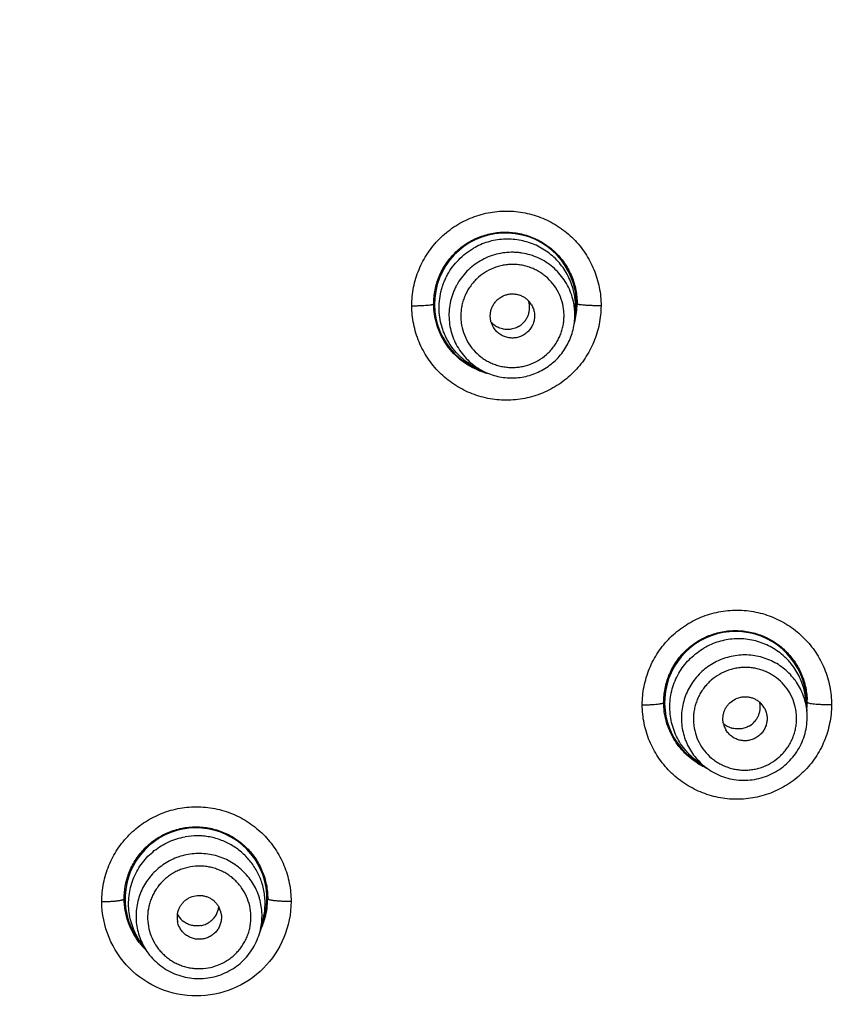
# Model space of a CAD drawing. Units: millimetres. Extents: x -11 to 299, y -105 to 242.
# Drawn here: x 61 to 80, y 134 to 156 of the extents above; entities that cross this region are included whole.
import ezdxf

# ---------------------------------------------------------------- set-up
doc = ezdxf.new("R2010")
doc.units = ezdxf.units.MM
doc.header["$LTSCALE"] = 19.36
doc.layers.get('0').update_dxf_attribs({"linetype": 'CONTINUOUS'})

msp = doc.modelspace()

# ---------------------------------------------------------------- linework, layer by layer
at = {"color": 7, "linetype": 'Continuous'}
for p, q in [((73.488, 149.091), (73.473, 148.924)), ((71.322, 147.84), (71.474, 147.77)), ((78.645, 140.44), (78.67, 140.183)), ((76.235, 139.049), (76.446, 138.899)), ((66.502, 135.506), (66.437, 135.256)), ((63.762, 135.023), (63.908, 134.81))]:
    msp.add_line(p, q, dxfattribs=at)
for radius in [70.041, 69.977, 69.321, 57.826, 56.833, 56.718, 56.101]:
    msp.add_circle((58.583, 172.407), radius, dxfattribs=at)
for centre, radius, start, end in [((71.927, 149.294), 1.587, 348.8298, 251.5551), ((72.084, 149.027), 0.493, 30.0232, 43.0049), ((71.924, 149.297), 1.605, 346.4966, 359.8737), ((71.916, 149.298), 1.614, 343.9297, 346.5363), ((72.079, 149.024), 0.492, 196.983, 209.9888), ((71.927, 149.302), 1.61, 246.5229, 256.0734), ((77.073, 140.38), 1.587, 357.988, 241.95), ((77.147, 140.298), 1.504, 5.4458, 13.731), ((77.29, 140.018), 0.489, 30.0222, 48.2356), ((77.083, 140.384), 1.593, 353.1077, 359.8506), ((77.102, 140.385), 1.574, 359.8313, 2.0936), ((77.127, 140.276), 0.49, 228.0839, 253.6043), ((77.279, 140.011), 0.489, 191.7644, 209.9778), ((77.065, 140.374), 1.593, 237.9065, 240.0565), ((77.069, 140.38), 1.6, 240.0655, 245.8317), ((65.005, 135.987), 1.587, 338.299, 223.2052), ((65.005, 135.992), 1.603, 344.78, 359.8221), ((65.03, 135.873), 0.49, 326.4091, 346.4959), ((65.029, 135.873), 0.491, 346.5159, 351.9063), ((65.084, 135.573), 0.489, 10.0222, 28.2356), ((65.046, 135.884), 1.504, 345.4458, 353.731), ((65.071, 135.57), 0.489, 171.7644, 189.9778), ((65.021, 135.872), 0.491, 208.0937, 213.4841), ((65.02, 135.871), 0.49, 213.5041, 233.5909), ((65.013, 135.987), 1.595, 334.5358, 344.8736), ((64.998, 135.986), 1.596, 217.6346, 225.8676)]:
    msp.add_arc(centre, radius, start, end, dxfattribs=at)
for points, knots in [([(69.832, 149.254), (69.832, 149.392), (69.859, 149.669), (69.98, 150.069), (70.144, 150.377), (70.309, 150.6), (70.496, 150.806), (70.712, 150.983), (70.95, 151.126), (71.201, 151.245), (71.535, 151.346), (71.882, 151.379), (72.159, 151.366), (72.365, 151.335), (72.567, 151.284), (72.763, 151.213), (72.951, 151.124), (73.129, 151.017), (73.296, 150.892), (73.501, 150.706), (73.721, 150.437), (73.884, 150.13), (73.977, 149.869), (74.044, 149.6), (74.065, 149.392), (74.064, 149.254)], [0, 0, 0, 0, 0.062345, 0.124901, 0.187414, 0.218709, 0.25002, 0.3126, 0.343928, 0.375255, 0.437821, 0.500355, 0.531646, 0.562923, 0.594191, 0.625449, 0.656696, 0.687935, 0.71917, 0.750395, 0.812738, 0.875119, 0.906396, 0.937684, 1, 1, 1, 1]), ([(70.321, 149.294), (70.321, 149.398), (70.341, 149.609), (70.432, 149.912), (70.557, 150.146), (70.682, 150.315), (70.789, 150.432), (70.906, 150.539), (71.033, 150.633), (71.169, 150.714), (71.36, 150.804), (71.614, 150.881), (71.93, 150.911), (72.245, 150.879), (72.498, 150.802), (72.688, 150.711), (72.822, 150.63), (72.949, 150.535), (73.065, 150.429), (73.17, 150.313), (73.264, 150.186), (73.344, 150.051), (73.434, 149.861), (73.51, 149.608), (73.53, 149.398), (73.53, 149.294)], [0, 0, 0, 0, 0.062314, 0.124873, 0.187426, 0.218753, 0.250103, 0.281471, 0.312847, 0.344222, 0.375597, 0.438247, 0.500844, 0.563365, 0.625809, 0.657039, 0.688254, 0.719456, 0.750643, 0.781811, 0.812973, 0.844144, 0.875338, 0.937745, 1, 1, 1, 1]), ([(73.451, 149.589), (73.437, 149.646), (73.402, 149.758), (73.331, 149.92), (73.242, 150.072), (73.135, 150.213), (73.013, 150.34), (72.877, 150.453), (72.729, 150.548), (72.571, 150.627), (72.404, 150.686), (72.232, 150.726), (72.056, 150.746), (71.879, 150.745), (71.703, 150.724), (71.474, 150.669), (71.31, 150.598), (71.208, 150.539)], [0, 0, 0, 0, 0.062415, 0.124819, 0.187222, 0.249627, 0.312044, 0.374477, 0.436933, 0.499413, 0.561924, 0.624465, 0.687038, 0.749629, 0.81224, 0.874897, 1, 1, 1, 1]), ([(71.322, 147.84), (71.259, 147.869), (71.137, 147.936), (70.97, 148.06), (70.822, 148.206), (70.716, 148.343), (70.643, 148.461), (70.594, 148.552), (70.552, 148.647), (70.505, 148.777), (70.462, 148.945), (70.439, 149.152), (70.445, 149.36), (70.473, 149.531), (70.509, 149.665), (70.543, 149.763), (70.584, 149.859), (70.647, 149.983), (70.741, 150.129), (70.877, 150.288), (71.032, 150.427), (71.148, 150.504), (71.208, 150.539)], [0, 0, 0, 0, 0.062458, 0.124888, 0.187296, 0.249689, 0.280902, 0.312115, 0.343329, 0.374546, 0.436954, 0.499385, 0.561844, 0.624337, 0.655615, 0.686903, 0.7182, 0.749504, 0.812088, 0.874708, 0.937391, 1, 1, 1, 1]), ([(73.473, 148.924), (73.479, 148.988), (73.481, 149.084), (73.471, 149.211), (73.452, 149.337), (73.412, 149.492), (73.339, 149.67), (73.243, 149.836), (73.125, 149.987), (72.987, 150.121), (72.832, 150.235), (72.663, 150.326), (72.484, 150.394), (72.327, 150.43), (72.2, 150.445), (72.072, 150.452), (71.912, 150.445), (71.723, 150.409), (71.54, 150.349), (71.424, 150.292), (71.369, 150.26)], [0, 0, 0, 0, 0.062464, 0.093702, 0.124934, 0.187346, 0.249745, 0.312138, 0.374537, 0.43695, 0.499385, 0.561849, 0.624346, 0.686879, 0.718178, 0.749485, 0.812078, 0.874698, 0.937376, 1, 1, 1, 1]), ([(71.369, 150.26), (71.314, 150.228), (71.207, 150.157), (71.063, 150.029), (70.938, 149.882), (70.851, 149.747), (70.793, 149.633), (70.743, 149.515), (70.696, 149.362), (70.665, 149.172), (70.66, 148.98), (70.681, 148.789), (70.728, 148.603), (70.8, 148.425), (70.895, 148.259), (71.013, 148.107), (71.127, 147.995), (71.227, 147.915), (71.332, 147.843), (71.416, 147.797), (71.474, 147.77)], [0, 0, 0, 0, 0.062624, 0.125302, 0.187922, 0.250515, 0.281822, 0.313121, 0.375654, 0.438151, 0.500615, 0.56305, 0.625463, 0.687862, 0.750255, 0.812654, 0.875066, 0.906298, 0.937536, 1, 1, 1, 1]), ([(71.506, 150.023), (71.441, 149.985), (71.348, 149.918), (71.239, 149.813), (71.166, 149.727), (71.101, 149.633), (71.045, 149.534), (71, 149.43), (70.965, 149.322), (70.941, 149.212), (70.928, 149.099), (70.926, 148.986), (70.938, 148.835), (70.981, 148.651), (71.074, 148.444), (71.207, 148.259), (71.345, 148.13), (71.469, 148.044), (71.568, 147.99), (71.673, 147.945), (71.781, 147.91), (71.891, 147.886), (72.004, 147.874), (72.118, 147.872), (72.231, 147.882), (72.342, 147.902), (72.488, 147.944), (72.592, 147.991), (72.657, 148.029)], [0, 0, 0, 0, 0.062574, 0.093906, 0.125218, 0.156519, 0.187814, 0.219098, 0.250369, 0.281627, 0.312872, 0.344106, 0.375329, 0.437674, 0.5, 0.562326, 0.624672, 0.655894, 0.687128, 0.718373, 0.749631, 0.780902, 0.812186, 0.843481, 0.874782, 0.906094, 0.937426, 1, 1, 1, 1]), ([(72.657, 148.029), (72.723, 148.066), (72.816, 148.133), (72.925, 148.238), (72.998, 148.325), (73.063, 148.418), (73.118, 148.517), (73.164, 148.621), (73.199, 148.729), (73.223, 148.84), (73.236, 148.952), (73.238, 149.065), (73.226, 149.216), (73.183, 149.4), (73.089, 149.607), (72.957, 149.792), (72.819, 149.921), (72.694, 150.007), (72.595, 150.062), (72.491, 150.107), (72.383, 150.141), (72.272, 150.165), (72.16, 150.177), (72.046, 150.179), (71.933, 150.17), (71.821, 150.149), (71.676, 150.108), (71.572, 150.06), (71.506, 150.023)], [0, 0, 0, 0, 0.062574, 0.093906, 0.125218, 0.156519, 0.187814, 0.219098, 0.250369, 0.281627, 0.312872, 0.344106, 0.375329, 0.437674, 0.5, 0.562326, 0.624672, 0.655894, 0.687128, 0.718373, 0.749631, 0.780902, 0.812186, 0.843481, 0.874782, 0.906094, 0.937426, 1, 1, 1, 1]), ([(73.488, 149.091), (73.496, 149.174), (73.497, 149.3), (73.477, 149.466), (73.461, 149.548), (73.451, 149.589)], [0, 0, 0, 0, 0.499921, 0.749989, 1, 1, 1, 1]), ([(71.609, 148.88), (71.6, 148.907), (71.592, 148.947), (71.587, 149.002), (71.587, 149.058), (71.596, 149.127), (71.62, 149.206), (71.657, 149.281), (71.706, 149.349), (71.766, 149.407), (71.811, 149.439), (71.835, 149.453)], [0, 0, 0, 0, 0.124729, 0.187174, 0.249637, 0.374513, 0.499475, 0.624482, 0.749618, 0.874943, 1, 1, 1, 1]), ([(71.835, 149.453), (71.859, 149.467), (71.91, 149.49), (71.99, 149.513), (72.073, 149.522), (72.156, 149.516), (72.237, 149.497), (72.302, 149.47), (72.349, 149.443), (72.395, 149.411), (72.426, 149.383), (72.445, 149.363)], [0, 0, 0, 0, 0.125057, 0.250382, 0.375518, 0.500525, 0.625487, 0.750363, 0.812826, 0.875271, 1, 1, 1, 1]), ([(72.219, 148.788), (72.243, 148.802), (72.289, 148.834), (72.348, 148.893), (72.398, 148.961), (72.435, 149.036), (72.459, 149.116), (72.469, 149.199), (72.465, 149.282), (72.453, 149.336), (72.445, 149.363)], [0, 0, 0, 0, 0.125005, 0.250382, 0.375575, 0.500593, 0.625546, 0.750443, 0.87525, 1, 1, 1, 1]), ([(69.832, 149.254), (69.864, 149.254), (69.926, 149.255), (70.016, 149.257), (70.099, 149.261), (70.172, 149.266), (70.225, 149.271), (70.26, 149.275), (70.28, 149.279), (70.297, 149.282), (70.309, 149.286), (70.317, 149.289), (70.321, 149.292), (70.321, 149.294)], [0, 0, 0, 0, 0.192151, 0.377501, 0.548106, 0.697296, 0.820382, 0.870749, 0.913064, 0.947118, 0.972778, 0.9901, 1, 1, 1, 1]), ([(74.064, 149.254), (74.064, 149.116), (74.043, 148.908), (73.976, 148.64), (73.882, 148.379), (73.751, 148.133), (73.585, 147.911), (73.445, 147.757), (73.291, 147.617), (73.123, 147.493), (72.945, 147.386), (72.694, 147.268), (72.36, 147.167), (71.945, 147.128), (71.529, 147.169), (71.197, 147.271), (70.947, 147.389), (70.769, 147.496), (70.602, 147.62), (70.449, 147.76), (70.309, 147.913), (70.145, 148.135), (70.014, 148.38), (69.921, 148.641), (69.853, 148.909), (69.833, 149.116), (69.832, 149.254)], [0, 0, 0, 0, 0.062345, 0.093665, 0.124986, 0.187514, 0.218816, 0.250131, 0.281461, 0.312797, 0.344131, 0.375464, 0.438044, 0.500589, 0.563092, 0.625547, 0.656795, 0.688031, 0.719259, 0.750479, 0.781685, 0.81288, 0.875215, 0.906455, 0.937712, 1, 1, 1, 1]), ([(71.286, 147.825), (71.215, 147.856), (71.077, 147.928), (70.888, 148.065), (70.721, 148.228), (70.58, 148.413), (70.466, 148.616), (70.356, 148.906), (70.321, 149.139), (70.321, 149.294)], [0, 0, 0, 0, 0.125254, 0.250411, 0.375474, 0.500442, 0.625425, 0.750546, 1, 1, 1, 1]), ([(72.511, 149.273), (72.527, 149.245), (72.547, 149.201), (72.565, 149.139), (72.576, 149.075), (72.579, 148.994), (72.563, 148.898), (72.528, 148.807), (72.485, 148.738), (72.443, 148.688), (72.396, 148.643), (72.356, 148.615), (72.328, 148.598)], [0, 0, 0, 0, 0.124709, 0.18715, 0.249604, 0.374425, 0.499343, 0.62434, 0.749428, 0.812129, 0.874885, 1, 1, 1, 1]), ([(74.064, 149.254), (74.031, 149.254), (73.964, 149.254), (73.867, 149.256), (73.776, 149.26), (73.696, 149.264), (73.637, 149.269), (73.598, 149.274), (73.575, 149.278), (73.557, 149.281), (73.543, 149.285), (73.535, 149.289), (73.53, 149.292), (73.53, 149.294)], [0, 0, 0, 0, 0.187587, 0.371181, 0.541985, 0.692547, 0.817503, 0.868783, 0.9119, 0.946604, 0.972715, 0.990232, 1, 1, 1, 1]), ([(72.773, 147.829), (72.87, 147.885), (73.007, 147.987), (73.16, 148.152), (73.26, 148.289), (73.342, 148.437), (73.407, 148.594), (73.452, 148.757), (73.468, 148.868), (73.473, 148.924)], [0, 0, 0, 0, 0.249829, 0.374969, 0.500033, 0.625078, 0.750097, 0.87507, 1, 1, 1, 1]), ([(71.775, 148.762), (71.76, 148.769), (71.729, 148.784), (71.671, 148.82), (71.632, 148.855), (71.608, 148.88)], [0, 0, 0, 0, 0.250306, 0.500501, 1, 1, 1, 1]), ([(72.328, 148.598), (72.3, 148.582), (72.256, 148.562), (72.194, 148.544), (72.13, 148.532), (72.048, 148.53), (71.952, 148.545), (71.861, 148.579), (71.792, 148.622), (71.742, 148.664), (71.697, 148.71), (71.669, 148.75), (71.653, 148.778)], [0, 0, 0, 0, 0.125115, 0.187871, 0.250572, 0.37566, 0.500657, 0.625575, 0.750396, 0.81285, 0.875291, 1, 1, 1, 1]), ([(72.219, 148.788), (72.186, 148.769), (72.132, 148.746), (72.057, 148.728), (71.981, 148.719), (71.885, 148.725), (71.811, 148.747), (71.775, 148.762)], [0, 0, 0, 0, 0.249923, 0.375366, 0.500643, 0.750409, 1, 1, 1, 1]), ([(71.474, 147.77), (71.525, 147.746), (71.63, 147.705), (71.794, 147.662), (71.961, 147.64), (72.13, 147.637), (72.299, 147.655), (72.518, 147.705), (72.676, 147.773), (72.773, 147.829)], [0, 0, 0, 0, 0.12493, 0.249903, 0.374922, 0.499968, 0.625031, 0.750171, 1, 1, 1, 1]), ([(74.987, 140.325), (74.987, 140.463), (75.014, 140.74), (75.134, 141.141), (75.298, 141.449), (75.464, 141.672), (75.604, 141.827), (75.759, 141.967), (75.927, 142.092), (76.106, 142.199), (76.358, 142.318), (76.693, 142.419), (77.041, 142.452), (77.318, 142.437), (77.524, 142.406), (77.726, 142.354), (77.921, 142.284), (78.109, 142.194), (78.287, 142.086), (78.453, 141.962), (78.657, 141.776), (78.877, 141.507), (79.04, 141.2), (79.133, 140.939), (79.199, 140.671), (79.219, 140.463), (79.219, 140.325)], [0, 0, 0, 0, 0.062302, 0.124861, 0.187428, 0.218765, 0.250125, 0.281506, 0.312895, 0.344284, 0.375673, 0.438348, 0.500962, 0.532278, 0.563568, 0.594835, 0.626082, 0.657305, 0.688508, 0.719696, 0.750868, 0.813088, 0.875333, 0.906543, 0.937773, 1, 1, 1, 1]), ([(75.467, 140.38), (75.466, 140.483), (75.486, 140.691), (75.575, 140.991), (75.697, 141.223), (75.819, 141.392), (75.924, 141.509), (76.039, 141.615), (76.164, 141.71), (76.298, 141.793), (76.486, 141.884), (76.736, 141.964), (77.049, 141.998), (77.361, 141.972), (77.612, 141.9), (77.802, 141.815), (77.937, 141.738), (78.063, 141.648), (78.219, 141.513), (78.389, 141.316), (78.544, 141.046), (78.643, 140.751), (78.671, 140.545), (78.675, 140.442)], [0, 0, 0, 0, 0.06225, 0.124823, 0.187473, 0.218872, 0.250307, 0.281773, 0.313254, 0.344738, 0.376221, 0.439075, 0.501825, 0.564437, 0.626887, 0.658091, 0.689258, 0.720395, 0.751505, 0.813574, 0.875638, 0.937831, 1, 1, 1, 1]), ([(78.609, 140.655), (78.595, 140.711), (78.561, 140.824), (78.49, 140.984), (78.401, 141.136), (78.312, 141.253), (78.234, 141.34), (78.15, 141.422), (78.037, 141.515), (77.889, 141.61), (77.731, 141.688), (77.565, 141.747), (77.393, 141.787), (77.217, 141.806), (77.041, 141.805), (76.865, 141.783), (76.636, 141.728), (76.472, 141.657), (76.37, 141.598)], [0, 0, 0, 0, 0.062322, 0.124625, 0.186922, 0.249226, 0.280399, 0.311578, 0.373935, 0.436336, 0.498786, 0.561292, 0.623857, 0.686481, 0.749149, 0.811858, 0.874632, 1, 1, 1, 1]), ([(76.235, 139.049), (76.184, 139.086), (76.11, 139.145), (76.02, 139.234), (75.936, 139.327), (75.842, 139.454), (75.749, 139.619), (75.678, 139.795), (75.629, 139.978), (75.603, 140.166), (75.601, 140.356), (75.623, 140.544), (75.668, 140.729), (75.736, 140.907), (75.826, 141.075), (75.936, 141.231), (76.064, 141.372), (76.209, 141.496), (76.315, 141.567), (76.37, 141.598)], [0, 0, 0, 0, 0.062358, 0.093538, 0.124712, 0.187013, 0.249308, 0.311612, 0.373941, 0.436306, 0.498721, 0.561192, 0.623725, 0.686323, 0.748975, 0.81167, 0.874427, 0.937252, 1, 1, 1, 1]), ([(78.67, 140.183), (78.664, 140.241), (78.646, 140.356), (78.597, 140.524), (78.527, 140.685), (78.453, 140.81), (78.385, 140.904), (78.31, 140.994), (78.207, 141.097), (78.069, 141.204), (77.918, 141.293), (77.757, 141.362), (77.589, 141.411), (77.415, 141.439), (77.239, 141.445), (77.064, 141.429), (76.892, 141.392), (76.726, 141.333), (76.621, 141.281), (76.57, 141.252)], [0, 0, 0, 0, 0.062359, 0.124681, 0.186983, 0.249277, 0.280443, 0.311613, 0.373941, 0.436307, 0.498721, 0.561192, 0.623725, 0.686321, 0.748977, 0.811674, 0.874424, 0.937241, 1, 1, 1, 1]), ([(76.57, 141.252), (76.519, 141.223), (76.421, 141.158), (76.288, 141.043), (76.169, 140.913), (76.068, 140.769), (75.985, 140.614), (75.923, 140.45), (75.881, 140.279), (75.861, 140.105), (75.862, 139.93), (75.886, 139.756), (75.924, 139.616), (75.964, 139.506), (76.011, 139.4), (76.083, 139.273), (76.187, 139.133), (76.308, 139.006), (76.398, 138.933), (76.446, 138.899)], [0, 0, 0, 0, 0.062759, 0.125576, 0.188326, 0.251023, 0.313679, 0.376275, 0.438808, 0.501278, 0.563693, 0.626059, 0.688387, 0.719557, 0.750723, 0.813017, 0.875319, 0.937641, 1, 1, 1, 1]), ([(76.711, 141.008), (76.646, 140.97), (76.553, 140.903), (76.444, 140.798), (76.37, 140.712), (76.305, 140.619), (76.25, 140.52), (76.204, 140.416), (76.169, 140.309), (76.145, 140.198), (76.132, 140.086), (76.129, 139.973), (76.141, 139.823), (76.184, 139.639), (76.277, 139.433), (76.409, 139.249), (76.547, 139.12), (76.671, 139.035), (76.77, 138.981), (76.874, 138.936), (76.982, 138.902), (77.092, 138.878), (77.205, 138.866), (77.318, 138.864), (77.431, 138.874), (77.543, 138.895), (77.688, 138.936), (77.792, 138.984), (77.858, 139.021)], [0, 0, 0, 0, 0.062691, 0.094077, 0.125435, 0.156774, 0.188098, 0.2194, 0.250676, 0.281928, 0.313156, 0.344362, 0.375546, 0.437792, 0.5, 0.562208, 0.624454, 0.655638, 0.686844, 0.718072, 0.749324, 0.780601, 0.811902, 0.843226, 0.874565, 0.905923, 0.937309, 1, 1, 1, 1]), ([(77.858, 139.021), (77.923, 139.059), (78.016, 139.126), (78.125, 139.231), (78.199, 139.317), (78.264, 139.41), (78.319, 139.509), (78.364, 139.613), (78.399, 139.721), (78.424, 139.831), (78.437, 139.943), (78.439, 140.056), (78.428, 140.206), (78.385, 140.39), (78.292, 140.596), (78.16, 140.78), (78.022, 140.909), (77.898, 140.994), (77.799, 141.049), (77.695, 141.093), (77.587, 141.127), (77.477, 141.151), (77.364, 141.163), (77.251, 141.165), (77.137, 141.155), (77.026, 141.134), (76.88, 141.093), (76.776, 141.045), (76.711, 141.008)], [0, 0, 0, 0, 0.062691, 0.094077, 0.125435, 0.156774, 0.188098, 0.2194, 0.250676, 0.281928, 0.313156, 0.344362, 0.375546, 0.437792, 0.5, 0.562208, 0.624454, 0.655638, 0.686844, 0.718072, 0.749324, 0.780601, 0.811902, 0.843226, 0.874565, 0.905923, 0.937309, 1, 1, 1, 1]), ([(74.987, 140.325), (75.018, 140.325), (75.079, 140.326), (75.168, 140.33), (75.249, 140.335), (75.321, 140.341), (75.372, 140.348), (75.407, 140.355), (75.427, 140.359), (75.443, 140.364), (75.455, 140.369), (75.463, 140.374), (75.466, 140.378), (75.467, 140.38)], [0, 0, 0, 0, 0.191534, 0.375855, 0.545285, 0.693405, 0.815762, 0.865987, 0.908368, 0.942758, 0.969128, 0.987753, 1, 1, 1, 1]), ([(79.219, 140.325), (79.219, 140.187), (79.198, 139.979), (79.13, 139.711), (79.037, 139.45), (78.905, 139.204), (78.739, 138.982), (78.599, 138.828), (78.444, 138.688), (78.276, 138.564), (78.097, 138.457), (77.846, 138.339), (77.512, 138.239), (77.096, 138.199), (76.68, 138.242), (76.348, 138.344), (76.098, 138.463), (75.921, 138.57), (75.755, 138.694), (75.602, 138.833), (75.463, 138.987), (75.299, 139.208), (75.168, 139.453), (75.075, 139.713), (75.008, 139.98), (74.987, 140.187), (74.987, 140.325)], [0, 0, 0, 0, 0.062307, 0.093625, 0.124955, 0.187535, 0.218878, 0.250242, 0.281628, 0.313022, 0.344416, 0.375808, 0.438493, 0.501114, 0.563653, 0.626099, 0.657325, 0.688528, 0.719715, 0.750886, 0.782037, 0.813174, 0.875392, 0.906579, 0.937789, 1, 1, 1, 1]), ([(76.219, 139.024), (76.105, 139.096), (75.947, 139.226), (75.774, 139.433), (75.665, 139.603), (75.578, 139.786), (75.493, 140.042), (75.467, 140.245), (75.467, 140.38)], [0, 0, 0, 0, 0.249947, 0.374958, 0.49992, 0.624957, 0.750187, 1, 1, 1, 1]), ([(76.8, 139.911), (76.795, 139.937), (76.789, 139.988), (76.791, 140.065), (76.806, 140.141), (76.832, 140.215), (76.869, 140.283), (76.933, 140.365), (76.994, 140.414), (77.039, 140.44)], [0, 0, 0, 0, 0.124623, 0.249375, 0.374282, 0.499329, 0.624496, 0.749866, 1, 1, 1, 1]), ([(77.039, 140.44), (77.083, 140.466), (77.157, 140.494), (77.26, 140.508), (77.337, 140.506), (77.414, 140.493), (77.487, 140.467), (77.555, 140.431), (77.597, 140.399), (77.616, 140.382)], [0, 0, 0, 0, 0.250134, 0.375504, 0.500671, 0.625718, 0.750625, 0.875377, 1, 1, 1, 1]), ([(77.378, 139.852), (77.423, 139.878), (77.484, 139.928), (77.548, 140.01), (77.585, 140.079), (77.611, 140.152), (77.626, 140.228), (77.628, 140.306), (77.621, 140.357), (77.616, 140.382)], [0, 0, 0, 0, 0.250095, 0.375518, 0.500695, 0.625713, 0.750621, 0.875372, 1, 1, 1, 1]), ([(78.686, 140.37), (78.683, 140.371), (78.679, 140.374), (78.676, 140.378), (78.676, 140.38)], [0, 0, 0, 0, 0.60081, 1, 1, 1, 1]), ([(79.219, 140.325), (79.159, 140.324), (79.07, 140.326), (78.956, 140.331), (78.879, 140.336), (78.812, 140.343), (78.757, 140.35), (78.72, 140.358), (78.698, 140.365), (78.689, 140.368), (78.686, 140.37)], [0, 0, 0, 0, 0.336259, 0.49511, 0.63969, 0.765797, 0.869717, 0.948229, 0.977482, 1, 1, 1, 1]), ([(77.713, 140.262), (77.729, 140.234), (77.749, 140.19), (77.767, 140.128), (77.778, 140.065), (77.781, 139.984), (77.764, 139.888), (77.73, 139.797), (77.687, 139.728), (77.645, 139.679), (77.598, 139.634), (77.558, 139.605), (77.53, 139.589)], [0, 0, 0, 0, 0.124473, 0.186808, 0.249169, 0.373856, 0.498727, 0.623772, 0.748994, 0.811787, 0.87465, 1, 1, 1, 1]), ([(77.969, 138.829), (78.027, 138.863), (78.139, 138.938), (78.288, 139.074), (78.417, 139.23), (78.523, 139.402), (78.602, 139.587), (78.655, 139.782), (78.679, 139.982), (78.676, 140.116), (78.67, 140.183)], [0, 0, 0, 0, 0.125152, 0.250431, 0.375568, 0.500622, 0.62561, 0.7505, 0.875292, 1, 1, 1, 1]), ([(77.53, 139.589), (77.502, 139.573), (77.457, 139.553), (77.395, 139.535), (77.331, 139.523), (77.25, 139.52), (77.154, 139.536), (77.063, 139.569), (76.994, 139.612), (76.945, 139.653), (76.9, 139.7), (76.871, 139.739), (76.855, 139.767)], [0, 0, 0, 0, 0.12535, 0.188213, 0.251006, 0.376228, 0.501273, 0.626144, 0.750831, 0.813192, 0.875527, 1, 1, 1, 1]), ([(77.378, 139.852), (77.349, 139.836), (77.287, 139.808), (77.205, 139.789), (77.138, 139.785), (77.088, 139.786), (77.038, 139.793), (77.005, 139.801), (76.989, 139.806)], [0, 0, 0, 0, 0.249912, 0.500301, 0.625407, 0.750368, 0.875218, 1, 1, 1, 1]), ([(76.446, 138.899), (76.501, 138.86), (76.615, 138.79), (76.801, 138.711), (76.995, 138.659), (77.196, 138.636), (77.398, 138.641), (77.597, 138.675), (77.789, 138.737), (77.911, 138.796), (77.969, 138.829)], [0, 0, 0, 0, 0.124709, 0.249501, 0.37439, 0.499378, 0.624433, 0.749569, 0.874848, 1, 1, 1, 1]), ([(62.899, 135.925), (62.898, 136.062), (62.918, 136.27), (62.985, 136.537), (63.077, 136.798), (63.239, 137.105), (63.459, 137.375), (63.664, 137.562), (63.886, 137.728), (64.193, 137.894), (64.594, 138.017), (65.011, 138.059), (65.429, 138.018), (65.763, 137.917), (66.015, 137.798), (66.193, 137.69), (66.361, 137.566), (66.566, 137.379), (66.787, 137.11), (66.984, 136.74), (67.104, 136.34), (67.131, 136.063), (67.131, 135.925)], [0, 0, 0, 0, 0.062106, 0.093218, 0.124353, 0.186625, 0.249008, 0.280279, 0.311575, 0.37416, 0.436811, 0.499494, 0.562175, 0.624826, 0.656171, 0.687505, 0.718825, 0.750124, 0.812597, 0.8751, 0.937681, 1, 1, 1, 1]), ([(63.399, 135.987), (63.399, 136.091), (63.414, 136.248), (63.464, 136.451), (63.533, 136.649), (63.656, 136.882), (63.823, 137.087), (63.978, 137.229), (64.147, 137.355), (64.381, 137.482), (64.685, 137.575), (65.003, 137.607), (65.32, 137.575), (65.574, 137.498), (65.765, 137.407), (65.945, 137.298), (66.149, 137.13), (66.349, 136.884), (66.498, 136.605), (66.588, 136.302), (66.609, 136.092), (66.608, 135.987)], [0, 0, 0, 0, 0.06196, 0.093015, 0.124107, 0.18634, 0.248752, 0.280062, 0.311415, 0.374148, 0.436978, 0.499843, 0.562683, 0.625445, 0.656823, 0.688171, 0.75069, 0.813074, 0.875439, 0.937851, 1, 1, 1, 1]), ([(63.762, 135.023), (63.726, 135.075), (63.677, 135.156), (63.623, 135.27), (63.576, 135.387), (63.531, 135.539), (63.5, 135.726), (63.493, 135.915), (63.51, 136.104), (63.55, 136.289), (63.613, 136.468), (63.698, 136.638), (63.804, 136.796), (63.928, 136.94), (64.07, 137.067), (64.226, 137.176), (64.395, 137.265), (64.574, 137.332), (64.698, 137.362), (64.76, 137.373)], [0, 0, 0, 0, 0.062358, 0.093538, 0.124712, 0.187013, 0.249308, 0.311612, 0.373941, 0.436306, 0.498721, 0.561192, 0.623725, 0.686323, 0.748975, 0.81167, 0.874427, 0.937252, 1, 1, 1, 1]), ([(66.485, 136.324), (66.458, 136.411), (66.406, 136.539), (66.314, 136.698), (66.235, 136.81), (66.145, 136.915), (66.014, 137.043), (65.828, 137.181), (65.621, 137.282), (65.446, 137.34), (65.311, 137.372), (65.174, 137.391), (64.99, 137.401), (64.851, 137.389), (64.76, 137.373)], [0, 0, 0, 0, 0.124439, 0.186758, 0.249109, 0.311498, 0.373927, 0.498792, 0.62384, 0.686479, 0.74915, 0.811869, 0.874648, 1, 1, 1, 1]), ([(64.83, 136.979), (64.772, 136.969), (64.658, 136.941), (64.493, 136.879), (64.337, 136.797), (64.193, 136.697), (64.062, 136.579), (63.947, 136.446), (63.849, 136.3), (63.771, 136.144), (63.713, 135.978), (63.676, 135.807), (63.663, 135.662), (63.663, 135.546), (63.671, 135.43), (63.695, 135.286), (63.745, 135.118), (63.815, 134.958), (63.875, 134.858), (63.908, 134.81)], [0, 0, 0, 0, 0.062759, 0.125576, 0.188326, 0.251023, 0.313679, 0.376275, 0.438808, 0.501278, 0.563693, 0.626059, 0.688387, 0.719557, 0.750723, 0.813017, 0.875319, 0.937641, 1, 1, 1, 1]), ([(66.437, 135.256), (66.452, 135.313), (66.474, 135.427), (66.485, 135.602), (66.475, 135.776), (66.448, 135.919), (66.416, 136.031), (66.377, 136.141), (66.315, 136.273), (66.222, 136.421), (66.11, 136.556), (65.983, 136.677), (65.841, 136.78), (65.688, 136.866), (65.525, 136.931), (65.355, 136.976), (65.18, 137), (65.004, 137.002), (64.887, 136.989), (64.83, 136.979)], [0, 0, 0, 0, 0.062359, 0.124681, 0.186983, 0.249277, 0.280443, 0.311613, 0.373941, 0.436307, 0.498721, 0.561192, 0.623725, 0.686321, 0.748977, 0.811674, 0.874424, 0.937241, 1, 1, 1, 1]), ([(64.879, 136.701), (64.804, 136.688), (64.694, 136.657), (64.556, 136.596), (64.457, 136.54), (64.364, 136.475), (64.279, 136.401), (64.2, 136.319), (64.131, 136.229), (64.07, 136.134), (64.019, 136.033), (63.978, 135.928), (63.938, 135.783), (63.915, 135.595), (63.932, 135.37), (63.993, 135.152), (64.079, 134.984), (64.166, 134.861), (64.241, 134.776), (64.323, 134.699), (64.413, 134.63), (64.509, 134.57), (64.61, 134.52), (64.716, 134.479), (64.826, 134.45), (64.938, 134.431), (65.089, 134.42), (65.203, 134.429), (65.277, 134.442)], [0, 0, 0, 0, 0.062691, 0.094077, 0.125435, 0.156774, 0.188098, 0.2194, 0.250676, 0.281928, 0.313156, 0.344362, 0.375546, 0.437792, 0.5, 0.562208, 0.624454, 0.655638, 0.686844, 0.718072, 0.749324, 0.780601, 0.811902, 0.843226, 0.874565, 0.905923, 0.937309, 1, 1, 1, 1]), ([(65.277, 134.442), (65.351, 134.456), (65.461, 134.486), (65.6, 134.548), (65.698, 134.604), (65.791, 134.669), (65.877, 134.743), (65.955, 134.825), (66.025, 134.914), (66.086, 135.01), (66.137, 135.11), (66.177, 135.216), (66.218, 135.361), (66.241, 135.548), (66.224, 135.774), (66.162, 135.992), (66.077, 136.16), (65.989, 136.282), (65.915, 136.367), (65.833, 136.445), (65.743, 136.514), (65.647, 136.574), (65.545, 136.624), (65.439, 136.664), (65.33, 136.694), (65.218, 136.713), (65.067, 136.723), (64.953, 136.714), (64.879, 136.701)], [0, 0, 0, 0, 0.062691, 0.094077, 0.125435, 0.156774, 0.188098, 0.2194, 0.250676, 0.281928, 0.313156, 0.344362, 0.375546, 0.437792, 0.5, 0.562208, 0.624454, 0.655638, 0.686844, 0.718072, 0.749324, 0.780601, 0.811902, 0.843226, 0.874565, 0.905923, 0.937309, 1, 1, 1, 1]), ([(66.541, 135.72), (66.547, 135.771), (66.553, 135.872), (66.546, 136.025), (66.525, 136.176), (66.5, 136.275), (66.485, 136.324)], [0, 0, 0, 0, 0.250071, 0.500064, 0.750029, 1, 1, 1, 1]), ([(62.899, 135.925), (62.931, 135.925), (62.994, 135.926), (63.086, 135.929), (63.171, 135.935), (63.236, 135.942), (63.282, 135.948), (63.311, 135.953), (63.336, 135.958), (63.358, 135.963), (63.375, 135.969), (63.387, 135.974), (63.396, 135.98), (63.399, 135.985), (63.399, 135.987)], [0, 0, 0, 0, 0.188845, 0.371746, 0.540701, 0.689007, 0.753942, 0.811992, 0.862627, 0.905467, 0.940372, 0.967341, 0.986718, 1, 1, 1, 1]), ([(67.131, 135.925), (67.13, 135.65), (67.02, 135.096), (66.55, 134.394), (65.845, 133.923), (65.012, 133.758), (64.181, 133.925), (63.478, 134.396), (63.01, 135.097), (62.899, 135.651), (62.899, 135.925)], [0, 0, 0, 0, 0.124649, 0.249634, 0.374961, 0.500445, 0.625799, 0.750819, 0.875496, 1, 1, 1, 1]), ([(63.734, 135.012), (63.68, 135.081), (63.584, 135.228), (63.479, 135.47), (63.415, 135.725), (63.4, 135.9), (63.399, 135.987)], [0, 0, 0, 0, 0.250299, 0.500597, 0.750821, 1, 1, 1, 1]), ([(64.588, 135.64), (64.591, 135.666), (64.603, 135.716), (64.632, 135.788), (64.671, 135.855), (64.721, 135.914), (64.779, 135.966), (64.867, 136.021), (64.942, 136.047), (64.992, 136.056)], [0, 0, 0, 0, 0.124623, 0.249375, 0.374282, 0.499329, 0.624496, 0.749866, 1, 1, 1, 1]), ([(64.992, 136.056), (65.043, 136.065), (65.122, 136.066), (65.223, 136.044), (65.296, 136.016), (65.363, 135.977), (65.423, 135.928), (65.475, 135.87), (65.503, 135.827), (65.515, 135.804)], [0, 0, 0, 0, 0.250134, 0.375504, 0.500671, 0.625718, 0.750625, 0.875377, 1, 1, 1, 1]), ([(67.131, 135.925), (67.098, 135.924), (67.032, 135.925), (66.937, 135.929), (66.848, 135.934), (66.78, 135.941), (66.732, 135.947), (66.701, 135.952), (66.675, 135.957), (66.652, 135.962), (66.634, 135.968), (66.622, 135.973), (66.615, 135.978), (66.611, 135.981), (66.609, 135.985), (66.608, 135.987)], [0, 0, 0, 0, 0.186748, 0.368875, 0.537969, 0.686951, 0.752325, 0.810827, 0.861885, 0.905086, 0.940268, 0.967404, 0.978043, 0.986855, 1, 1, 1, 1]), ([(65.163, 135.088), (65.131, 135.082), (65.082, 135.079), (65.018, 135.083), (64.954, 135.094), (64.877, 135.119), (64.791, 135.166), (64.717, 135.229), (64.667, 135.293), (64.635, 135.349), (64.609, 135.407), (64.596, 135.454), (64.59, 135.486)], [0, 0, 0, 0, 0.12535, 0.188213, 0.251006, 0.376228, 0.501273, 0.626144, 0.750831, 0.813192, 0.875527, 1, 1, 1, 1]), ([(65.11, 135.387), (65.077, 135.381), (65.01, 135.377), (64.926, 135.387), (64.862, 135.406), (64.815, 135.425), (64.77, 135.448), (64.742, 135.467), (64.729, 135.477)], [0, 0, 0, 0, 0.249912, 0.500301, 0.625407, 0.750368, 0.875218, 1, 1, 1, 1]), ([(65.11, 135.387), (65.143, 135.393), (65.208, 135.412), (65.283, 135.45), (65.338, 135.49), (65.375, 135.523), (65.409, 135.561), (65.429, 135.588), (65.438, 135.602)], [0, 0, 0, 0, 0.249912, 0.500301, 0.625407, 0.750368, 0.875218, 1, 1, 1, 1]), ([(65.566, 135.658), (65.571, 135.626), (65.575, 135.578), (65.57, 135.513), (65.559, 135.45), (65.534, 135.373), (65.486, 135.289), (65.422, 135.215), (65.358, 135.165), (65.301, 135.133), (65.242, 135.107), (65.195, 135.093), (65.163, 135.088)], [0, 0, 0, 0, 0.124473, 0.186808, 0.249169, 0.373856, 0.498727, 0.623772, 0.748994, 0.811787, 0.87465, 1, 1, 1, 1]), ([(65.316, 134.224), (65.382, 134.235), (65.512, 134.268), (65.699, 134.345), (65.874, 134.447), (66.032, 134.573), (66.17, 134.719), (66.286, 134.884), (66.377, 135.064), (66.42, 135.191), (66.437, 135.256)], [0, 0, 0, 0, 0.125152, 0.250431, 0.375568, 0.500622, 0.62561, 0.7505, 0.875292, 1, 1, 1, 1]), ([(63.908, 134.81), (63.946, 134.755), (64.03, 134.65), (64.177, 134.512), (64.343, 134.397), (64.523, 134.307), (64.715, 134.242), (64.913, 134.206), (65.115, 134.198), (65.249, 134.212), (65.316, 134.224)], [0, 0, 0, 0, 0.124709, 0.249501, 0.37439, 0.499378, 0.624433, 0.749569, 0.874848, 1, 1, 1, 1])]:
    msp.add_open_spline(points, degree=3, knots=knots, dxfattribs=at)

doc.saveas('drawing.dxf')
